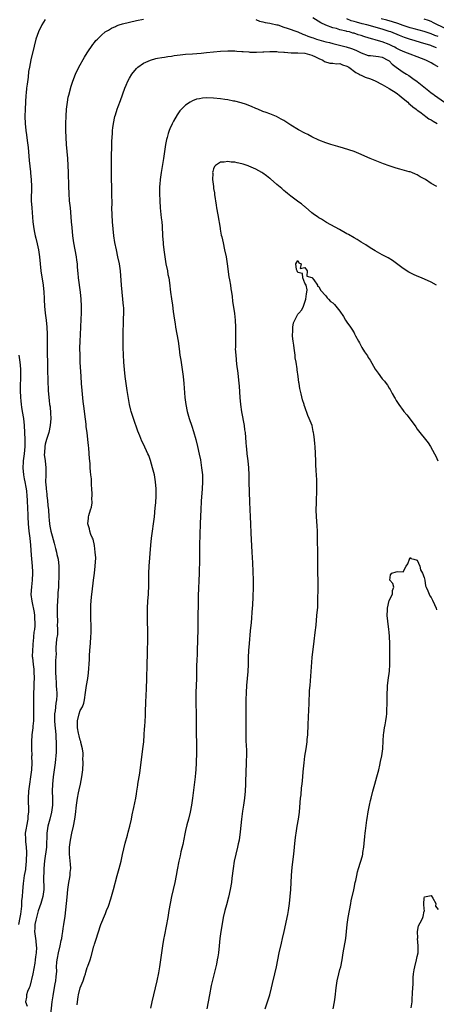
# Model space of a CAD drawing. Units: inches. Extents: x 2610000 to 2613000, y 1527000 to 1530000.
# Drawn here: x 2610206 to 2610324, y 1527252 to 1527533 of the extents above; entities that cross this region are included whole.
import ezdxf

# ---------------------------------------------------------------- set-up
doc = ezdxf.new("R2010")
doc.units = ezdxf.units.IN
doc.header["$MEASUREMENT"] = 0
doc.layers.add('LD26101527_2ft', color=52, linetype='Continuous')

msp = doc.modelspace()

# ---------------------------------------------------------------- linework, layer by layer
at = {"layer": 'LD26101527_2ft'}
for points, elevation in [([(2610213, 1527532.56), (2610212.05, 1527531), (2610211.08, 1527529), (2610210.35, 1527527), (2610209.82, 1527525), (2610208.9, 1527521.1), (2610208.48, 1527519), (2610208.28, 1527517.72), (2610208.13, 1527516.13), (2610207.83, 1527514.17), (2610207.69, 1527513), (2610207.55, 1527511.55), (2610207.48, 1527511), (2610207.35, 1527509), (2610207.26, 1527507), (2610207.21, 1527505), (2610207.28, 1527503), (2610207.5, 1527501), (2610207.69, 1527499.69), (2610207.85, 1527498.15), (2610208.11, 1527496.11), (2610208.47, 1527492.47), (2610208.81, 1527489.19), (2610208.83, 1527488.83), (2610209, 1527487), (2610209.07, 1527485), (2610209.04, 1527481), (2610209.15, 1527479), (2610209.5, 1527475), (2610209.73, 1527473), (2610209.96, 1527471.96), (2610210.15, 1527471), (2610210.34, 1527470.34), (2610210.75, 1527468.75), (2610211.12, 1527467), (2610211.38, 1527465), (2610211.58, 1527463), (2610211.8, 1527461), (2610212.38, 1527457), (2610212.62, 1527455), (2610212.71, 1527453.29), (2610212.75, 1527452.75), (2610212.8, 1527451), (2610212.99, 1527449.01), (2610213.26, 1527447), (2610213.48, 1527445), (2610213.56, 1527443), (2610213.54, 1527439.54), (2610213.65, 1527433), (2610213.74, 1527429.74), (2610213.77, 1527429), (2610213.81, 1527427.81), (2610213.85, 1527427), (2610214.01, 1527425), (2610214.15, 1527424.15), (2610214.25, 1527423), (2610214.37, 1527422.37), (2610214.52, 1527420.52), (2610214.57, 1527419), (2610214.44, 1527417), (2610214.05, 1527415), (2610213.4, 1527413), (2610213, 1527411.69), (2610212.85, 1527411), (2610212.78, 1527409.22), (2610212.75, 1527408.75), (2610212.98, 1527407), (2610213.19, 1527405), (2610213.17, 1527403.17), (2610213.14, 1527402.86), (2610213.12, 1527401), (2610213.25, 1527399.25), (2610213.23, 1527399), (2610213.46, 1527397.46), (2610213.47, 1527397), (2610213.68, 1527395.68), (2610213.79, 1527394.21), (2610213.91, 1527393), (2610214.01, 1527391), (2610214.09, 1527390.09), (2610214.23, 1527389), (2610214.34, 1527388.34), (2610214.65, 1527387), (2610215, 1527385.58), (2610215.53, 1527383.53), (2610215.98, 1527382.02), (2610216.24, 1527381), (2610216.36, 1527380.36), (2610216.7, 1527379), (2610216.92, 1527377), (2610216.91, 1527375), (2610216.76, 1527371), (2610216.64, 1527369.36), (2610216.64, 1527368.64), (2610216.5, 1527367), (2610216.42, 1527365.58), (2610216.43, 1527363), (2610216.49, 1527361.51), (2610216.47, 1527361), (2610216.41, 1527360.41), (2610216.47, 1527359), (2610216.47, 1527357.53), (2610216.21, 1527356.21), (2610216.13, 1527355), (2610216.02, 1527353.98), (2610215.99, 1527353), (2610216.08, 1527352.08), (2610215.89, 1527350.11), (2610215.95, 1527349), (2610215.95, 1527347.95), (2610215.93, 1527347), (2610215.99, 1527345), (2610216.08, 1527344.08), (2610216.15, 1527343), (2610216.2, 1527341.8), (2610216.27, 1527341), (2610216.27, 1527340.27), (2610216.19, 1527339), (2610216.01, 1527337.99), (2610215.81, 1527335.81), (2610215.69, 1527335), (2610215.68, 1527334.32), (2610215.68, 1527333), (2610215.75, 1527331.75), (2610215.94, 1527330.06), (2610216.01, 1527329), (2610216.04, 1527328.04), (2610216.13, 1527327), (2610216.17, 1527325.83), (2610216.15, 1527325), (2610216.08, 1527324.08), (2610216.04, 1527323), (2610215.96, 1527322.04), (2610215.83, 1527321), (2610215.26, 1527317), (2610215.06, 1527315), (2610215.02, 1527313), (2610215.08, 1527311), (2610215.07, 1527309), (2610214.81, 1527307), (2610214.33, 1527305), (2610213.79, 1527303), (2610213.46, 1527301), (2610213.43, 1527299.43), (2610213.37, 1527298.63), (2610213.33, 1527297), (2610212.83, 1527293.17), (2610212.64, 1527291), (2610212.58, 1527289.42), (2610212.54, 1527289), (2610212.51, 1527288.51), (2610212.57, 1527285), (2610212.36, 1527283), (2610211.8, 1527281), (2610211, 1527278.88), (2610210.61, 1527277.39), (2610210.49, 1527277), (2610210.29, 1527276.29), (2610210.05, 1527275), (2610210.04, 1527273.96), (2610209.91, 1527273), (2610210.19, 1527271), (2610210.33, 1527270.33), (2610210.47, 1527269), (2610210.5, 1527268.5), (2610210.43, 1527267), (2610210.22, 1527265.78), (2610210.16, 1527265), (2610210.01, 1527264.01), (2610209.44, 1527261), (2610208.59, 1527257.41), (2610208.4, 1527257), (2610207.97, 1527255.97), (2610207.7, 1527255), (2610207.68, 1527254.32), (2610207.43, 1527253), (2610207.82, 1527251.82)], 7536), ([(2610214.63, 1527249.37), (2610215.01, 1527253), (2610215.25, 1527254.75), (2610215.39, 1527255.39), (2610215.86, 1527258.14), (2610216.03, 1527259), (2610216.1, 1527260.1), (2610216.28, 1527261.72), (2610216.26, 1527263), (2610216.31, 1527264.31), (2610216.41, 1527265), (2610216.51, 1527265.49), (2610216.77, 1527267), (2610217.28, 1527269), (2610217.57, 1527270.43), (2610217.72, 1527271), (2610217.88, 1527271.88), (2610218.05, 1527273), (2610218.16, 1527273.84), (2610218.35, 1527275), (2610218.65, 1527277.35), (2610219.23, 1527282.77), (2610219.42, 1527285), (2610219.72, 1527287), (2610219.91, 1527287.91), (2610220.1, 1527289), (2610220.15, 1527289.85), (2610220.27, 1527291), (2610220.2, 1527292.2), (2610219.96, 1527295), (2610219.95, 1527295.95), (2610219.97, 1527297), (2610220.21, 1527299), (2610220.61, 1527301), (2610221.05, 1527303), (2610221.44, 1527305), (2610221.66, 1527306.34), (2610221.95, 1527309), (2610222.21, 1527311), (2610222.52, 1527312.52), (2610222.66, 1527313.34), (2610223.05, 1527315), (2610223.46, 1527317), (2610223.68, 1527319), (2610223.78, 1527321), (2610223.77, 1527322.23), (2610223.79, 1527323), (2610223.78, 1527323.78), (2610223.62, 1527325), (2610223.17, 1527326.83), (2610223.13, 1527327.13), (2610223, 1527327.47), (2610222.72, 1527328.72), (2610222.52, 1527329.48), (2610222.25, 1527331), (2610222.24, 1527332.24), (2610222.16, 1527333), (2610222.64, 1527335), (2610223, 1527335.96), (2610223.6, 1527337), (2610223.99, 1527338.02), (2610224.22, 1527339), (2610224.48, 1527341), (2610224.77, 1527343), (2610225.13, 1527345), (2610225.34, 1527346.66), (2610225.58, 1527350.42), (2610225.63, 1527351.63), (2610225.86, 1527354.14), (2610225.9, 1527355), (2610226.05, 1527357), (2610226.07, 1527357.93), (2610226.13, 1527359), (2610226.13, 1527360.13), (2610226.04, 1527361.96), (2610226.01, 1527363), (2610226.01, 1527365), (2610226.05, 1527365.95), (2610226.11, 1527367), (2610226.24, 1527368.24), (2610226.34, 1527369.66), (2610226.73, 1527373), (2610227.02, 1527374.98), (2610227.27, 1527377), (2610227.38, 1527379.38), (2610227.27, 1527381), (2610227, 1527382.84), (2610226.66, 1527384.66), (2610226.46, 1527385), (2610226.03, 1527385.97), (2610225.76, 1527387), (2610225.65, 1527387.65), (2610225.18, 1527389), (2610225.32, 1527390.68), (2610225.32, 1527391), (2610225.4, 1527391.4), (2610225.9, 1527393), (2610226.18, 1527393.82), (2610226.34, 1527395), (2610226.33, 1527396.33), (2610226.41, 1527397), (2610226.42, 1527397.58), (2610226.29, 1527399), (2610226.16, 1527400.16), (2610226.15, 1527401.85), (2610226.03, 1527403), (2610225.9, 1527403.9), (2610225.86, 1527405), (2610225.79, 1527406.21), (2610225.6, 1527407.6), (2610225.42, 1527410.58), (2610225.3, 1527411.3), (2610225.16, 1527413), (2610224.93, 1527415), (2610224.69, 1527416.69), (2610224.64, 1527417.36), (2610224.26, 1527420.26), (2610224.13, 1527421.87), (2610223.86, 1527423.86), (2610223.53, 1527427), (2610223.34, 1527429), (2610223.21, 1527431), (2610222.98, 1527435), (2610222.92, 1527437), (2610222.91, 1527439), (2610222.95, 1527441.04), (2610223.04, 1527442.96), (2610223.17, 1527445), (2610223.28, 1527447.28), (2610223.32, 1527449), (2610223.31, 1527451), (2610223.24, 1527453), (2610223.04, 1527455), (2610222.49, 1527459), (2610222.38, 1527460.38), (2610222.32, 1527461), (2610222.24, 1527462.24), (2610222.17, 1527463), (2610222.04, 1527464.04), (2610221.91, 1527465), (2610221.13, 1527469), (2610220.85, 1527471), (2610220.64, 1527473.36), (2610220.53, 1527475), (2610220.41, 1527476.41), (2610220.17, 1527479), (2610219.96, 1527481), (2610219.79, 1527483), (2610219.7, 1527485), (2610219.62, 1527489), (2610219.55, 1527491), (2610219.44, 1527493), (2610219.09, 1527497), (2610218.94, 1527499), (2610218.88, 1527501), (2610218.88, 1527503), (2610218.95, 1527505.05), (2610219.08, 1527507), (2610219.33, 1527509), (2610219.59, 1527510.41), (2610219.73, 1527511), (2610220.43, 1527513.57), (2610220.89, 1527515), (2610221.63, 1527517), (2610222.59, 1527519), (2610224.2, 1527521.8), (2610225, 1527523.05), (2610226.56, 1527525.44), (2610227, 1527525.97), (2610227.45, 1527526.55), (2610227.87, 1527527), (2610229, 1527528.08), (2610230.12, 1527529), (2610231, 1527529.56), (2610231.92, 1527530.08), (2610233, 1527530.59), (2610233.29, 1527530.71), (2610234.11, 1527531), (2610235, 1527531.29), (2610237, 1527531.79), (2610239, 1527532.25), (2610241, 1527532.65)], 7538), ([(2610273, 1527532.56), (2610274.06, 1527532.06), (2610275, 1527531.85), (2610275.68, 1527531.68), (2610277, 1527531.51), (2610277.4, 1527531.4), (2610279, 1527531.08), (2610279.27, 1527531), (2610281, 1527530.38), (2610281.91, 1527530.09), (2610285, 1527529), (2610286.4, 1527528.4), (2610287, 1527528.23), (2610287.83, 1527527.83), (2610289, 1527527.46), (2610289.33, 1527527.33), (2610290.35, 1527527), (2610293, 1527526.23), (2610293.99, 1527525.99), (2610295, 1527525.69), (2610298.78, 1527524.78), (2610300.3, 1527524.3), (2610301, 1527523.99), (2610301.7, 1527523.7), (2610303, 1527523.03), (2610305, 1527522.31), (2610305.73, 1527522.27), (2610308.02, 1527521.98), (2610309, 1527521.83), (2610310.68, 1527521), (2610311, 1527520.79), (2610311.89, 1527519.89), (2610313, 1527519), (2610315, 1527517.54), (2610315.95, 1527517), (2610316.6, 1527516.6), (2610317, 1527516.3), (2610317.8, 1527515.8), (2610319, 1527514.87), (2610321.35, 1527513), (2610322.3, 1527512.3), (2610323, 1527511.73), (2610323.43, 1527511.43), (2610323.95, 1527511), (2610326.83, 1527509)], 7538), ([(2610325, 1527519.13), (2610323.79, 1527519.78), (2610323, 1527520.25), (2610321.51, 1527521), (2610319, 1527521.96), (2610317, 1527522.67), (2610316.2, 1527523), (2610315, 1527523.43), (2610313.97, 1527523.97), (2610313, 1527524.44), (2610312.65, 1527524.65), (2610311.96, 1527525), (2610311, 1527525.45), (2610309, 1527526.19), (2610307.28, 1527526.72), (2610307, 1527526.79), (2610306.34, 1527527), (2610305.29, 1527527.29), (2610303.76, 1527527.76), (2610303, 1527528.01), (2610302.23, 1527528.23), (2610301, 1527528.63), (2610300.7, 1527528.7), (2610299.68, 1527529), (2610299, 1527529.17), (2610298.75, 1527529.25), (2610297, 1527529.66), (2610296.04, 1527529.96), (2610295, 1527530.19), (2610293, 1527530.9), (2610291.58, 1527531.58), (2610289.31, 1527533)], 7536), ([(2610324.5, 1527524.5), (2610323.29, 1527525), (2610322.85, 1527525.15), (2610319.96, 1527526.04), (2610318.46, 1527526.46), (2610316.84, 1527527), (2610315.43, 1527527.43), (2610313.97, 1527527.97), (2610311.48, 1527529), (2610311, 1527529.17), (2610309, 1527529.79), (2610304.63, 1527531), (2610303.33, 1527531.33), (2610301.75, 1527531.75), (2610301, 1527532.01), (2610300.22, 1527532.22), (2610299, 1527532.73)], 7534), ([(2610325, 1527527.68), (2610324.03, 1527528.03), (2610323, 1527528.46), (2610321, 1527529.12), (2610318.12, 1527529.88), (2610317, 1527530.2), (2610315, 1527530.88), (2610313.44, 1527531.44), (2610311.93, 1527531.93), (2610310.37, 1527532.37), (2610308.77, 1527532.77)], 7532), ([(2610327, 1527529.95), (2610323.64, 1527531.64), (2610323, 1527531.99), (2610322.24, 1527532.24), (2610321, 1527532.61)], 7530), ([(2610222.14, 1527252.14), (2610222.23, 1527253), (2610222.42, 1527254.42), (2610222.52, 1527255), (2610223, 1527256.99), (2610223.79, 1527259), (2610224.23, 1527260.23), (2610224.47, 1527261), (2610224.55, 1527261.45), (2610225, 1527262.82), (2610225.15, 1527263.15), (2610225.78, 1527265), (2610226.06, 1527265.94), (2610226.83, 1527268.83), (2610226.92, 1527269.08), (2610227, 1527269.42), (2610227.41, 1527270.59), (2610228.89, 1527275), (2610230.14, 1527278.14), (2610230.51, 1527279), (2610231, 1527280.26), (2610231.66, 1527282.34), (2610232.46, 1527285), (2610233.54, 1527289), (2610234.1, 1527291), (2610234.61, 1527293), (2610235.03, 1527294.97), (2610235.81, 1527298.19), (2610236.46, 1527300.46), (2610236.67, 1527301.33), (2610237.13, 1527303), (2610237.59, 1527305), (2610237.81, 1527306.19), (2610238.3, 1527308.3), (2610238.8, 1527311), (2610239, 1527312.21), (2610239.11, 1527313), (2610239.37, 1527314.63), (2610239.41, 1527315), (2610239.93, 1527318.07), (2610240.86, 1527325), (2610241.09, 1527327), (2610241.24, 1527329), (2610241.34, 1527330.66), (2610241.36, 1527331.36), (2610241.55, 1527334.45), (2610241.57, 1527335.57), (2610241.72, 1527338.28), (2610241.87, 1527342.13), (2610241.95, 1527345), (2610242.1, 1527349), (2610242.15, 1527352.15), (2610242.16, 1527353.84), (2610242.2, 1527355), (2610242.23, 1527357), (2610242.2, 1527359), (2610242.14, 1527361), (2610242.12, 1527363), (2610242.17, 1527365), (2610242.28, 1527367), (2610242.42, 1527369), (2610242.45, 1527369.55), (2610242.49, 1527371), (2610242.49, 1527372.49), (2610242.56, 1527375), (2610242.67, 1527377), (2610243.12, 1527383), (2610243.32, 1527385), (2610244.1, 1527391), (2610244.38, 1527393.62), (2610244.48, 1527395), (2610244.58, 1527397), (2610244.58, 1527399), (2610244.44, 1527401), (2610244.1, 1527403), (2610243.61, 1527405), (2610243.04, 1527407.04), (2610242.49, 1527408.49), (2610242.28, 1527409), (2610241, 1527411.72), (2610240.56, 1527412.56), (2610239.96, 1527414.04), (2610239.37, 1527415.37), (2610238.12, 1527419), (2610237.85, 1527419.85), (2610237.52, 1527421), (2610237.41, 1527421.41), (2610237.04, 1527423), (2610236.69, 1527424.69), (2610236.32, 1527427), (2610235.8, 1527431), (2610235.59, 1527433), (2610235.44, 1527435), (2610235.21, 1527439.21), (2610235.17, 1527441), (2610235.2, 1527443.2), (2610235.34, 1527446.66), (2610235.34, 1527447.34), (2610235.39, 1527449), (2610235.36, 1527450.64), (2610235.34, 1527451), (2610235.16, 1527453), (2610234.92, 1527455), (2610234.71, 1527457), (2610234.42, 1527461), (2610234.13, 1527463), (2610233.72, 1527465), (2610233.27, 1527467), (2610232.86, 1527469.14), (2610232.58, 1527471), (2610232.34, 1527473), (2610232.16, 1527475), (2610232.04, 1527477), (2610232.02, 1527479), (2610232.04, 1527480.04), (2610232.02, 1527483), (2610231.89, 1527489), (2610231.9, 1527491), (2610231.92, 1527491.92), (2610231.93, 1527494.07), (2610231.99, 1527495.99), (2610232, 1527497), (2610232.03, 1527497.97), (2610232.08, 1527499), (2610232.17, 1527500.17), (2610232.2, 1527501), (2610232.26, 1527501.74), (2610232.44, 1527503), (2610232.88, 1527505), (2610233, 1527505.39), (2610233.53, 1527507), (2610233.82, 1527507.82), (2610234.47, 1527509.53), (2610235.73, 1527513), (2610236.09, 1527513.91), (2610236.55, 1527515), (2610237, 1527515.84), (2610237.68, 1527517), (2610239, 1527518.57), (2610239.21, 1527518.79), (2610239.44, 1527519), (2610241, 1527520.12), (2610242.97, 1527521.03), (2610244.54, 1527521.46), (2610245, 1527521.53), (2610246.24, 1527521.76), (2610247, 1527521.85), (2610247.99, 1527522.01), (2610249, 1527522.15), (2610249.73, 1527522.27), (2610251.5, 1527522.5), (2610253, 1527522.65), (2610255, 1527522.83), (2610257.41, 1527523), (2610259, 1527523.14), (2610263, 1527523.55), (2610265, 1527523.67), (2610267, 1527523.63), (2610267.57, 1527523.57), (2610269, 1527523.48), (2610269.42, 1527523.42), (2610271, 1527523.32), (2610271.29, 1527523.29), (2610273.24, 1527523.24), (2610275, 1527523.32), (2610275.32, 1527523.32), (2610277, 1527523.45), (2610277.43, 1527523.43), (2610279, 1527523.45), (2610279.38, 1527523.38), (2610281, 1527523.26), (2610281.22, 1527523.22), (2610283.11, 1527523.11), (2610285, 1527523.09), (2610287, 1527522.98), (2610289, 1527522.41), (2610290.06, 1527521.94), (2610291, 1527521.48), (2610292.09, 1527521), (2610292.6, 1527520.6), (2610294.13, 1527520.13), (2610295, 1527520.13), (2610295.97, 1527519.97), (2610297, 1527520), (2610297.7, 1527519.7), (2610299, 1527519.32), (2610299.5, 1527519), (2610301.49, 1527517.49), (2610302.51, 1527517), (2610302.78, 1527516.78), (2610303, 1527516.7), (2610304.18, 1527516.18), (2610305.68, 1527515.68), (2610307, 1527515.11), (2610309, 1527514.04), (2610311, 1527512.93), (2610313, 1527511.67), (2610313.39, 1527511.39), (2610313.89, 1527511), (2610315, 1527510.07), (2610316.33, 1527509), (2610316.65, 1527508.65), (2610317, 1527508.39), (2610317.73, 1527507.73), (2610318.74, 1527507), (2610319, 1527506.77), (2610319.76, 1527506.24), (2610321, 1527505.31), (2610321.5, 1527505), (2610322.33, 1527504.33), (2610323, 1527504.02), (2610323.58, 1527503.58), (2610324.71, 1527503)], 7540), ([(2610324.57, 1527485), (2610323, 1527485.88), (2610321.34, 1527487), (2610321, 1527487.2), (2610319.82, 1527487.82), (2610319, 1527488.31), (2610318.51, 1527488.51), (2610317.47, 1527489), (2610317, 1527489.18), (2610316.75, 1527489.25), (2610314.01, 1527489.99), (2610313, 1527490.23), (2610311, 1527490.87), (2610309.44, 1527491.44), (2610305.57, 1527493), (2610302.4, 1527494.4), (2610301, 1527494.97), (2610299.5, 1527495.5), (2610297.96, 1527495.96), (2610296.39, 1527496.39), (2610294.38, 1527497), (2610293, 1527497.47), (2610291, 1527498.26), (2610289, 1527499.19), (2610287.84, 1527499.84), (2610287, 1527500.24), (2610285.18, 1527501.18), (2610283, 1527502.5), (2610281, 1527503.77), (2610280.21, 1527504.21), (2610278.91, 1527504.91), (2610277, 1527505.68), (2610275.95, 1527506.05), (2610275, 1527506.42), (2610273.63, 1527507), (2610273, 1527507.25), (2610271.79, 1527507.79), (2610271, 1527508.09), (2610270.35, 1527508.35), (2610268.84, 1527508.84), (2610267, 1527509.31), (2610266.64, 1527509.36), (2610265, 1527509.68), (2610264.23, 1527509.77), (2610263, 1527509.95), (2610261, 1527510.17), (2610259, 1527510.23), (2610257.86, 1527510.15), (2610257, 1527510.02), (2610256.16, 1527509.84), (2610255, 1527509.38), (2610254.28, 1527509), (2610253, 1527508.14), (2610251.81, 1527507), (2610251.41, 1527506.59), (2610250.59, 1527505.41), (2610249.59, 1527503.59), (2610249.15, 1527502.85), (2610248.51, 1527501.49), (2610248.34, 1527501), (2610248.07, 1527500.07), (2610247.72, 1527499), (2610247.58, 1527498.42), (2610247.31, 1527497), (2610246.68, 1527493), (2610246.02, 1527489), (2610245.75, 1527487), (2610245.66, 1527485.66), (2610245.6, 1527485), (2610245.57, 1527483), (2610245.63, 1527481), (2610245.78, 1527479), (2610246.07, 1527476.07), (2610246.2, 1527475), (2610246.3, 1527473.7), (2610246.45, 1527471), (2610246.61, 1527469), (2610246.65, 1527468.66), (2610246.82, 1527467), (2610247.08, 1527465), (2610247.42, 1527463), (2610247.81, 1527461), (2610247.99, 1527459.98), (2610248.2, 1527459), (2610248.42, 1527457.58), (2610248.73, 1527455), (2610248.98, 1527453.02), (2610249.25, 1527451.25), (2610249.51, 1527449.5), (2610249.84, 1527447), (2610250.01, 1527445.99), (2610250.16, 1527445), (2610250.52, 1527443), (2610250.85, 1527441), (2610251.14, 1527438.86), (2610251.41, 1527437), (2610251.65, 1527435.65), (2610252.06, 1527433), (2610252.31, 1527431), (2610252.5, 1527429), (2610252.8, 1527425), (2610253.04, 1527423), (2610253.47, 1527421), (2610254.06, 1527419), (2610254.8, 1527416.8), (2610255.29, 1527415.29), (2610255.93, 1527413), (2610256.42, 1527411), (2610256.89, 1527408.89), (2610257.21, 1527407.21), (2610257.56, 1527405), (2610257.79, 1527403), (2610257.85, 1527401), (2610257.76, 1527399), (2610257.47, 1527395.47), (2610257.31, 1527393), (2610257.22, 1527391.22), (2610257.14, 1527389), (2610257, 1527383), (2610256.95, 1527379), (2610256.83, 1527375), (2610256.58, 1527368.58), (2610256.49, 1527360.49), (2610256.45, 1527359), (2610256.35, 1527353), (2610256.33, 1527352.33), (2610256.17, 1527349.83), (2610256.15, 1527349), (2610256.08, 1527345), (2610255.97, 1527341), (2610255.96, 1527339), (2610256, 1527334), (2610255.99, 1527331), (2610256.03, 1527329), (2610256.1, 1527327), (2610256.13, 1527325), (2610256.08, 1527323), (2610256.03, 1527321.97), (2610256, 1527321), (2610255.9, 1527319), (2610255.84, 1527318.16), (2610255.73, 1527317), (2610254.99, 1527311), (2610254.69, 1527309), (2610254.29, 1527307), (2610253.82, 1527305), (2610253.39, 1527303.39), (2610253, 1527301.74), (2610252.79, 1527300.79), (2610252.18, 1527297.82), (2610251.67, 1527295.67), (2610251.44, 1527294.56), (2610251.08, 1527293), (2610250.62, 1527290.62), (2610250.32, 1527289), (2610249.9, 1527287), (2610249, 1527283), (2610248.58, 1527281), (2610248.23, 1527279), (2610247.91, 1527277), (2610247, 1527272.08), (2610246.74, 1527270.74), (2610246.43, 1527269), (2610246.14, 1527267), (2610245.89, 1527265), (2610245.59, 1527263), (2610245.27, 1527261.27), (2610244.77, 1527259), (2610244.29, 1527257), (2610243.43, 1527253), (2610243, 1527251.26)], 7542), ([(2610324.54, 1527457), (2610323, 1527457.79), (2610320.21, 1527459), (2610319, 1527459.5), (2610317.98, 1527459.98), (2610316.66, 1527460.66), (2610315, 1527461.73), (2610313.12, 1527463.12), (2610311.94, 1527463.94), (2610310.71, 1527464.71), (2610310.19, 1527465), (2610309, 1527465.61), (2610307, 1527466.73), (2610305.6, 1527467.6), (2610304.41, 1527468.41), (2610303, 1527469.22), (2610301.93, 1527469.93), (2610301, 1527470.45), (2610299.39, 1527471.39), (2610299, 1527471.6), (2610296.82, 1527472.82), (2610293.2, 1527474.8), (2610291.7, 1527475.7), (2610291, 1527476.08), (2610290.48, 1527476.48), (2610289.72, 1527477), (2610289, 1527477.52), (2610287.13, 1527479.13), (2610287, 1527479.22), (2610286.08, 1527480.08), (2610285, 1527480.77), (2610284.88, 1527480.88), (2610283, 1527482.25), (2610282.08, 1527483), (2610281.52, 1527483.52), (2610281, 1527483.91), (2610280.42, 1527484.42), (2610279, 1527485.63), (2610277.19, 1527487.19), (2610277, 1527487.33), (2610276.08, 1527488.08), (2610275, 1527488.83), (2610274.72, 1527489), (2610273, 1527489.99), (2610271, 1527490.85), (2610270.87, 1527490.87), (2610269.37, 1527491.37), (2610269, 1527491.53), (2610267.75, 1527491.75), (2610267, 1527491.98), (2610266, 1527492), (2610265, 1527492.15), (2610263.96, 1527491.96), (2610263, 1527491.95), (2610261.52, 1527491), (2610261.25, 1527490.75), (2610261, 1527490.09), (2610260.74, 1527489.26), (2610260.72, 1527489), (2610260.73, 1527488.73), (2610260.71, 1527487), (2610260.92, 1527485), (2610261, 1527484.45), (2610261.21, 1527483.21), (2610261.28, 1527482.72), (2610261.75, 1527479.75), (2610261.85, 1527479), (2610262.17, 1527477), (2610262.84, 1527473.16), (2610262.87, 1527472.87), (2610263.18, 1527471.18), (2610263.33, 1527470.67), (2610263.69, 1527469), (2610264.14, 1527467), (2610264.56, 1527465), (2610264.88, 1527463), (2610265.37, 1527459.37), (2610265.53, 1527458.47), (2610265.76, 1527457), (2610265.9, 1527455.9), (2610266.07, 1527455), (2610266.25, 1527453.75), (2610266.41, 1527452.41), (2610266.94, 1527448.94), (2610267.15, 1527447), (2610267.25, 1527445), (2610267.27, 1527443.27), (2610267.24, 1527442.76), (2610267.21, 1527441), (2610267.2, 1527439.2), (2610267.18, 1527438.82), (2610267.28, 1527437), (2610267.54, 1527434.46), (2610267.88, 1527431.88), (2610268.07, 1527429.93), (2610268.26, 1527428.26), (2610268.47, 1527425), (2610268.63, 1527423), (2610268.93, 1527420.93), (2610269.67, 1527417), (2610269.83, 1527415.83), (2610269.97, 1527415), (2610270.2, 1527412.2), (2610270.29, 1527411), (2610270.36, 1527410.36), (2610270.48, 1527409), (2610270.71, 1527407), (2610270.89, 1527405), (2610270.99, 1527403), (2610271.06, 1527401), (2610271.23, 1527395.23), (2610271.42, 1527391), (2610271.49, 1527389), (2610271.61, 1527386.39), (2610271.91, 1527381), (2610272.06, 1527377.94), (2610272.22, 1527373), (2610272.23, 1527371), (2610272.14, 1527368.14), (2610272.03, 1527365.97), (2610271.9, 1527363.9), (2610271.81, 1527362.19), (2610271.7, 1527361), (2610271.44, 1527358.56), (2610271.08, 1527355), (2610270.92, 1527353), (2610270.84, 1527351), (2610270.8, 1527349), (2610270.72, 1527347), (2610270.37, 1527343), (2610270.23, 1527341), (2610270.17, 1527339), (2610270.17, 1527336.17), (2610270.19, 1527335), (2610270.15, 1527331), (2610270.15, 1527329), (2610270.19, 1527328.19), (2610270.21, 1527327), (2610270.27, 1527326.27), (2610270.35, 1527324.35), (2610270.34, 1527323), (2610270.27, 1527321.73), (2610270.26, 1527321), (2610270.23, 1527320.23), (2610270.15, 1527319), (2610270.05, 1527315), (2610269.94, 1527313), (2610269.76, 1527311), (2610269.51, 1527309), (2610269.26, 1527307.26), (2610268.97, 1527304.97), (2610268.59, 1527301.41), (2610268.23, 1527299), (2610268.03, 1527297.97), (2610267.82, 1527297), (2610267.32, 1527295), (2610266.87, 1527293), (2610266.53, 1527291), (2610266.18, 1527288.18), (2610266.06, 1527287), (2610265.75, 1527285), (2610265.24, 1527282.76), (2610264.62, 1527280.62), (2610264.19, 1527279), (2610263.75, 1527277), (2610263.31, 1527274.69), (2610263.02, 1527273), (2610262.77, 1527271), (2610262.59, 1527269), (2610262.38, 1527267), (2610262.17, 1527265.83), (2610262.04, 1527265), (2610261.77, 1527263.77), (2610260.32, 1527257.68), (2610259.78, 1527255), (2610259.44, 1527253), (2610259.06, 1527251)], 7544), ([(2610275.68, 1527251), (2610276.37, 1527253), (2610276.98, 1527255), (2610277.49, 1527257), (2610277.8, 1527258.2), (2610278.45, 1527261), (2610278.88, 1527263), (2610279.65, 1527267), (2610280.3, 1527269.7), (2610280.65, 1527271), (2610281.11, 1527273), (2610282.12, 1527277.88), (2610282.3, 1527279), (2610282.58, 1527281), (2610282.79, 1527283), (2610282.95, 1527285), (2610283.08, 1527287), (2610283.18, 1527289), (2610283.38, 1527291.38), (2610283.82, 1527295), (2610284.24, 1527299), (2610284.42, 1527300.42), (2610284.5, 1527301), (2610284.83, 1527303), (2610285.19, 1527305), (2610285.48, 1527307), (2610285.7, 1527309.7), (2610285.79, 1527311), (2610285.9, 1527311.9), (2610286.08, 1527313.92), (2610286.21, 1527315), (2610286.4, 1527317), (2610286.51, 1527318.51), (2610286.76, 1527321), (2610287.03, 1527322.97), (2610287.33, 1527325), (2610287.61, 1527327), (2610287.68, 1527327.68), (2610287.8, 1527329), (2610287.98, 1527331.98), (2610288.01, 1527333.99), (2610288.14, 1527336.14), (2610288.18, 1527337.82), (2610288.36, 1527341.64), (2610288.46, 1527343), (2610288.8, 1527347), (2610289.12, 1527351), (2610289.67, 1527355.67), (2610289.91, 1527358.09), (2610290.17, 1527360.16), (2610290.45, 1527363), (2610290.65, 1527365.35), (2610290.73, 1527367), (2610290.78, 1527371), (2610290.69, 1527377), (2610290.69, 1527380.69), (2610290.63, 1527384.63), (2610290.55, 1527387), (2610290.48, 1527388.48), (2610290.29, 1527391), (2610290.25, 1527393), (2610290.27, 1527395), (2610290.45, 1527399), (2610290.41, 1527400.41), (2610290.44, 1527401), (2610290.45, 1527401.55), (2610290.22, 1527404.22), (2610290.16, 1527405.84), (2610290.09, 1527407), (2610289.94, 1527411), (2610289.85, 1527411.85), (2610289.77, 1527413), (2610289.57, 1527414.43), (2610289.46, 1527415), (2610289.36, 1527415.36), (2610289.03, 1527417), (2610288.26, 1527419), (2610287.84, 1527419.84), (2610287, 1527422.36), (2610286.82, 1527422.82), (2610286.78, 1527423), (2610286.33, 1527424.33), (2610285.93, 1527426.07), (2610285.56, 1527427.56), (2610285.33, 1527429), (2610285.27, 1527429.27), (2610285.1, 1527431), (2610284.84, 1527432.84), (2610284.84, 1527433.16), (2610284.52, 1527435), (2610284.27, 1527436.27), (2610284.2, 1527437), (2610283.91, 1527439), (2610283.84, 1527439.84), (2610283.67, 1527441), (2610283.51, 1527442.49), (2610283.51, 1527443), (2610283.61, 1527443.61), (2610283.61, 1527445), (2610283.74, 1527446.26), (2610285, 1527448.73), (2610285.31, 1527449), (2610286.11, 1527449.89), (2610286.65, 1527451), (2610287.24, 1527453), (2610287.49, 1527454.51), (2610287.54, 1527455), (2610287.67, 1527455.67), (2610287.36, 1527457), (2610287, 1527457.54), (2610286.4, 1527459), (2610286.31, 1527460.31), (2610285, 1527460.56), (2610284.77, 1527461), (2610284.6, 1527461.4), (2610284.4, 1527463), (2610285, 1527464), (2610285.31, 1527463.31), (2610285.92, 1527463), (2610285.67, 1527461.67), (2610287, 1527461.98), (2610287.61, 1527461), (2610287.52, 1527459.52), (2610289, 1527459.13), (2610289.04, 1527459.04), (2610289.55, 1527458.45), (2610290.55, 1527457), (2610290.64, 1527456.64), (2610291, 1527456.54), (2610291.49, 1527455.49), (2610293, 1527453.9), (2610293.36, 1527453.36), (2610293.73, 1527453), (2610294.34, 1527452.34), (2610295, 1527451.92), (2610295.44, 1527451.44), (2610297, 1527449.58), (2610298.01, 1527448.01), (2610298.6, 1527447), (2610299, 1527446.39), (2610299.97, 1527445), (2610300.41, 1527444.41), (2610301, 1527443.36), (2610301.15, 1527443.15), (2610301.44, 1527442.56), (2610302.29, 1527441), (2610302.56, 1527440.56), (2610303, 1527439.58), (2610303.25, 1527439.25), (2610304, 1527438), (2610304.8, 1527436.8), (2610305, 1527436.34), (2610305.6, 1527435.6), (2610307, 1527433.01), (2610307.89, 1527431.89), (2610309, 1527430.3), (2610309.64, 1527429.64), (2610310.12, 1527429), (2610310.51, 1527428.51), (2610311, 1527427.61), (2610311.27, 1527427.27), (2610311.89, 1527426.11), (2610312.54, 1527425), (2610312.72, 1527424.72), (2610313, 1527424.16), (2610313.74, 1527423), (2610315, 1527421.28), (2610315.22, 1527421), (2610316.04, 1527420.05), (2610317, 1527418.78), (2610318.6, 1527416.6), (2610319, 1527416.01), (2610319.77, 1527415), (2610321.39, 1527413), (2610322.1, 1527412.1), (2610322.8, 1527411), (2610323.91, 1527409), (2610324.29, 1527408.29), (2610324.89, 1527407)], 7546), ([(2610205.52, 1527437), (2610205.77, 1527435), (2610205.82, 1527434.18), (2610205.92, 1527433), (2610205.94, 1527431.94), (2610205.9, 1527427), (2610205.95, 1527425), (2610206.02, 1527424.02), (2610206.13, 1527423), (2610206.23, 1527422.23), (2610206.46, 1527421), (2610206.81, 1527419), (2610207.01, 1527417), (2610207.19, 1527413), (2610207.2, 1527411.2), (2610207.19, 1527411), (2610206.99, 1527408.99), (2610206.71, 1527407), (2610206.72, 1527406.72), (2610206.61, 1527405), (2610206.79, 1527403), (2610207, 1527401.86), (2610207.19, 1527401), (2610207.45, 1527399.45), (2610207.55, 1527399), (2610207.64, 1527398.36), (2610207.76, 1527397), (2610207.82, 1527395.82), (2610207.9, 1527395), (2610207.96, 1527394.04), (2610208.05, 1527391), (2610208.15, 1527389), (2610208.37, 1527387), (2610208.61, 1527385), (2610208.79, 1527383), (2610209, 1527380.17), (2610209.28, 1527377), (2610209.36, 1527375.36), (2610209.37, 1527375), (2610209.29, 1527373), (2610209.07, 1527371.07), (2610208.95, 1527368.95), (2610209.15, 1527367), (2610209.85, 1527363.85), (2610209.96, 1527363), (2610209.97, 1527362.03), (2610210.06, 1527361), (2610210.04, 1527360.04), (2610209.93, 1527359), (2610209.79, 1527358.21), (2610209.57, 1527355.57), (2610209.5, 1527355), (2610209.49, 1527354.51), (2610209.36, 1527353), (2610209.33, 1527351.33), (2610209.35, 1527351), (2610209.55, 1527349), (2610209.72, 1527347.72), (2610209.78, 1527347), (2610209.83, 1527345), (2610209.76, 1527343.76), (2610209.77, 1527342.23), (2610209.68, 1527341), (2610209.63, 1527339.63), (2610209.66, 1527338.34), (2610209.68, 1527335), (2610209.62, 1527333), (2610209.46, 1527331.46), (2610209.43, 1527331), (2610209.21, 1527329), (2610209.11, 1527327), (2610209.11, 1527325), (2610209.15, 1527323.15), (2610209.14, 1527322.86), (2610209.15, 1527321), (2610209.07, 1527319.07), (2610208.85, 1527317), (2610208.53, 1527315), (2610208.24, 1527313), (2610208.12, 1527311), (2610208.14, 1527309.86), (2610208.22, 1527308.23), (2610208.22, 1527307), (2610208.09, 1527305.91), (2610208.02, 1527305), (2610207.63, 1527303), (2610207.56, 1527302.44), (2610207.33, 1527301), (2610207.35, 1527299.35), (2610207.37, 1527298.63), (2610207.53, 1527297), (2610207.64, 1527295.64), (2610207.61, 1527293), (2610207.41, 1527291), (2610207.35, 1527290.65), (2610207.04, 1527289), (2610206.7, 1527286.7), (2610206.5, 1527284.5), (2610206.39, 1527283), (2610206.28, 1527281.72), (2610206.23, 1527280.23), (2610205.97, 1527277.97), (2610205.8, 1527277), (2610205.39, 1527275)], 7534), ([(2610295.03, 1527251), (2610295.4, 1527253), (2610295.63, 1527254.37), (2610295.93, 1527257), (2610296.22, 1527259), (2610296.67, 1527261), (2610297, 1527262.26), (2610297.21, 1527263), (2610297.62, 1527265), (2610297.91, 1527267), (2610298.63, 1527271), (2610298.9, 1527273), (2610299.07, 1527275), (2610299.34, 1527277), (2610299.67, 1527279), (2610300.05, 1527281), (2610300.21, 1527281.79), (2610300.92, 1527284.92), (2610301, 1527285.35), (2610301.37, 1527287), (2610301.5, 1527287.5), (2610301.8, 1527289), (2610302.03, 1527289.97), (2610302.31, 1527291), (2610303.4, 1527294.6), (2610303.48, 1527295), (2610303.54, 1527295.54), (2610303.77, 1527297), (2610303.89, 1527298.11), (2610304.04, 1527300.04), (2610304.17, 1527301), (2610304.3, 1527301.7), (2610304.7, 1527304.7), (2610304.79, 1527305.21), (2610305.05, 1527307.05), (2610305.42, 1527309), (2610305.73, 1527310.27), (2610305.87, 1527311), (2610306.37, 1527313), (2610306.91, 1527315), (2610307.51, 1527317), (2610308.05, 1527319), (2610308.38, 1527320.38), (2610308.59, 1527321.41), (2610308.95, 1527323), (2610309.18, 1527325), (2610309.32, 1527327.32), (2610309.44, 1527329), (2610309.53, 1527329.53), (2610309.71, 1527331), (2610309.89, 1527331.89), (2610310.06, 1527333), (2610310.22, 1527334.22), (2610310.34, 1527335), (2610310.36, 1527336.36), (2610310.46, 1527337.54), (2610310.41, 1527339), (2610310.4, 1527340.4), (2610310.52, 1527342.52), (2610310.55, 1527343), (2610310.82, 1527345.18), (2610311, 1527346.43), (2610311.08, 1527347.08), (2610311.18, 1527349), (2610311.18, 1527350.82), (2610311.2, 1527351.2), (2610311.21, 1527353), (2610311.2, 1527355), (2610311.1, 1527357), (2610311, 1527358.17), (2610310.92, 1527359), (2610310.63, 1527361.37), (2610310.48, 1527363), (2610310.56, 1527364.56), (2610310.54, 1527365), (2610311, 1527367.25), (2610311.98, 1527369), (2610311.95, 1527370.05), (2610312.33, 1527371), (2610312.03, 1527372.03), (2610311.24, 1527373), (2610311.44, 1527374.56), (2610311.8, 1527375), (2610313, 1527375.35), (2610313.51, 1527375.51), (2610315, 1527375.4), (2610315.9, 1527377), (2610316.31, 1527377.69), (2610316.79, 1527379), (2610317, 1527379.43), (2610317.17, 1527379.17), (2610318.04, 1527379), (2610319, 1527378.73), (2610319.73, 1527377), (2610319.93, 1527375.93), (2610320.54, 1527375), (2610321, 1527373.74), (2610321.15, 1527373), (2610321.41, 1527371.41), (2610321.57, 1527371), (2610322.07, 1527369.93), (2610322.39, 1527369), (2610322.56, 1527368.56), (2610323, 1527368.08), (2610323.33, 1527367.33), (2610323.91, 1527366.09), (2610324.39, 1527365), (2610324.54, 1527364.54)], 7548), ([(2610317.33, 1527251.33), (2610317.53, 1527253), (2610317.58, 1527253.59), (2610317.68, 1527255.68), (2610317.88, 1527258.12), (2610317.9, 1527259.9), (2610317.99, 1527261), (2610318.14, 1527262.14), (2610318.3, 1527263), (2610318.81, 1527265), (2610319, 1527265.95), (2610319.25, 1527267), (2610319.31, 1527269), (2610319.13, 1527271), (2610319.14, 1527271.14), (2610319.09, 1527273), (2610319.38, 1527274.62), (2610320.34, 1527276.34), (2610320.64, 1527277), (2610320.71, 1527277.29), (2610321, 1527278.83), (2610321.09, 1527278.91), (2610321.11, 1527279), (2610321, 1527279.4), (2610320.88, 1527280.88), (2610321, 1527282.48), (2610321.13, 1527282.87), (2610321.6, 1527283), (2610323, 1527283.25), (2610323.47, 1527282.53), (2610324.31, 1527281), (2610324.23, 1527280.23), (2610325, 1527279.27)], 7550)]:
    msp.add_lwpolyline(points, dxfattribs=dict(at, elevation=elevation))

doc.saveas('drawing.dxf')
